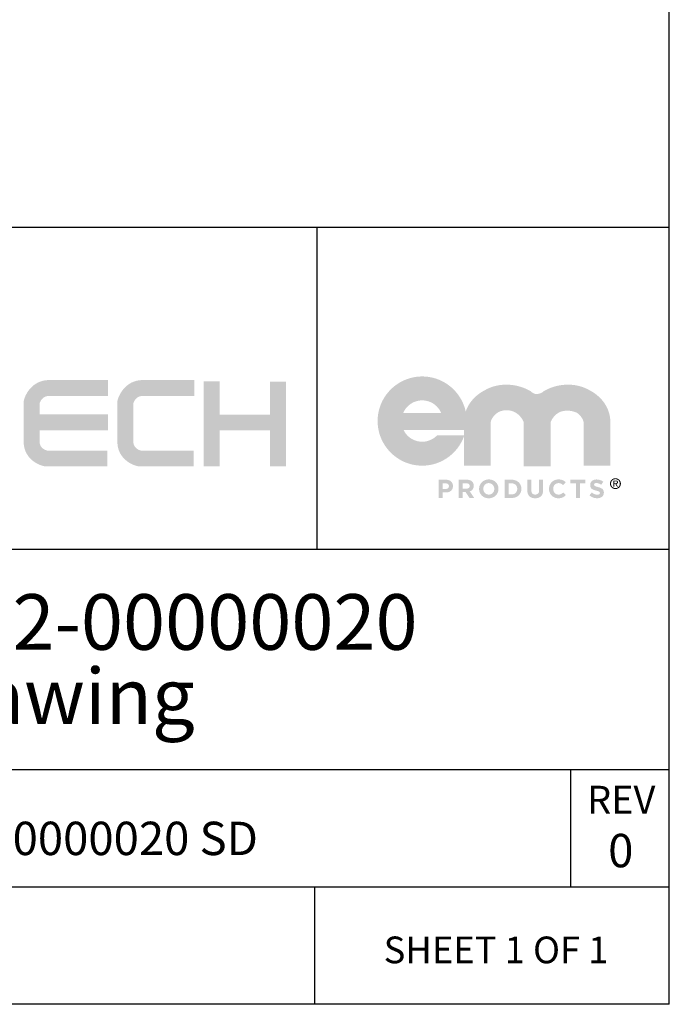
# Model space of a CAD drawing. Units: inches. Extents: x 0.5 to 10.5, y 0.5 to 7.9.
# Drawn here: x 9.3 to 10.5, y 0.5 to 2.3 of the extents above; entities that cross this region are included whole.
import ezdxf

# ---------------------------------------------------------------- set-up
doc = ezdxf.new("R2010")
doc.units = ezdxf.units.IN
doc.header["$MEASUREMENT"] = 0
for name, color, linetype in [('FORMAT', 7, 'Continuous'), ('LOGO_BLACK', 7, 'Continuous'), ('LOGO_BLUE', 152, 'Continuous')]:
    doc.layers.add(name, color=color, linetype=linetype)
doc.styles.add('SLDTEXTSTYLE0', font='TXT', dxfattribs={"width": 0.75})
doc.styles.add('SLDTEXTSTYLE2', font='TXT', dxfattribs={"width": 0.6875})

# ---------------------------------------------------------------- blocks, each defined once
blk = doc.blocks.new('SW_NOTE_1')
at = {"layer": 'FORMAT', "color": 0, "char_height": 0.104167, "attachment_point": 2, "style": 'SLDTEXTSTYLE0'}
for s, insert in [('OHBE2T-05PF-2-00000020', (0.8366, 0.1343)), ('Sales Drawing', (0.8184, -0.0046))]:
    blk.add_mtext(s, dxfattribs=dict(at, insert=insert))

msp = doc.modelspace()

# ---------------------------------------------------------------- hatches: boundary and pattern name
at = {"layer": 'LOGO_BLACK'}
h = msp.add_hatch(color=256, dxfattribs=at)
edge = h.paths.add_edge_path(flags=0)
edge.add_spline(control_points=[(10.389359, 1.508421), (10.389283, 1.565004), (10.389429, 1.589934)], knot_values=[0, 0, 0, 1, 1, 1], weights=[1, 1, 1], degree=2, periodic=0)
edge.add_spline(control_points=[(10.389429, 1.589934), (10.389558, 1.613399), (10.376414, 1.636225), (10.350523, 1.649833)], knot_values=[0, 0, 0, 0, 1, 1, 1, 1], weights=[1, 1, 1, 1], degree=3, periodic=0)
edge.add_spline(control_points=[(10.350523, 1.649833), (10.337245, 1.657475), (10.322136, 1.660789), (10.307116, 1.660294)], knot_values=[0, 0, 0, 0, 1, 1, 1, 1], weights=[1, 1, 1, 1], degree=3, periodic=0)
edge.add_spline(control_points=[(10.307116, 1.660294), (10.29209, 1.659799), (10.277155, 1.655479), (10.264212, 1.64785)], knot_values=[0, 0, 0, 0, 1, 1, 1, 1], weights=[1, 1, 1, 1], degree=3, periodic=0)
edge.add_spline(control_points=[(10.264212, 1.64785), (10.26346, 1.647154), (10.262734, 1.646567), (10.262006, 1.646038)], knot_values=[0, 0, 0, 0, 1, 1, 1, 1], weights=[1, 1, 1, 1], degree=3, periodic=0)
edge.add_spline(control_points=[(10.262006, 1.646038), (10.260766, 1.645393), (10.259532, 1.644787), (10.258295, 1.644286)], knot_values=[0, 0, 0, 0, 1, 1, 1, 1], weights=[1, 1, 1, 1], degree=3, periodic=0)
edge.add_spline(control_points=[(10.258295, 1.644286), (10.252661, 1.641995), (10.247018, 1.641665), (10.240342, 1.64785)], knot_values=[0, 0, 0, 0, 1, 1, 1, 1], weights=[1, 1, 1, 1], degree=3, periodic=0)
edge.add_spline(control_points=[(10.240342, 1.64785), (10.227396, 1.655479), (10.212457, 1.659799), (10.197437, 1.660294)], knot_values=[0, 0, 0, 0, 1, 1, 1, 1], weights=[1, 1, 1, 1], degree=3, periodic=0)
edge.add_spline(control_points=[(10.197437, 1.660294), (10.182411, 1.660789), (10.167308, 1.657475), (10.154028, 1.649833)], knot_values=[0, 0, 0, 0, 1, 1, 1, 1], weights=[1, 1, 1, 1], degree=3, periodic=0)
edge.add_spline(control_points=[(10.154028, 1.649833), (10.135656, 1.640184), (10.123739, 1.625875), (10.118392, 1.610002)], knot_values=[0, 0, 0, 0, 1, 1, 1, 1], weights=[1, 1, 1, 1], degree=3, periodic=0)
edge.add_spline(control_points=[(10.118392, 1.610002), (10.110201, 1.647516), (10.076747, 1.675693), (10.036812, 1.675693)], knot_values=[0, 0, 0, 0, 1, 1, 1, 1], weights=[1, 1, 1, 1], degree=3, periodic=0)
edge.add_spline(control_points=[(10.036812, 1.675693), (9.990764, 1.675693), (9.953299, 1.638232), (9.953299, 1.592182)], knot_values=[0, 0, 0, 0, 1, 1, 1, 1], weights=[1, 1, 1, 1], degree=3, periodic=0)
edge.add_spline(control_points=[(9.953299, 1.592182), (9.953299, 1.546134), (9.990764, 1.508662), (10.036812, 1.508662)], knot_values=[0, 0, 0, 0, 1, 1, 1, 1], weights=[1, 1, 1, 1], degree=3, periodic=0)
edge.add_spline(control_points=[(10.036812, 1.508662), (10.072812, 1.508662), (10.103489, 1.531592), (10.1152, 1.563586)], knot_values=[0, 0, 0, 0, 1, 1, 1, 1], weights=[1, 1, 1, 1], degree=3, periodic=0)
edge.add_spline(control_points=[(10.1152, 1.563586), (10.115226, 1.53783), (10.11519, 1.508421)], knot_values=[0, 0, 0, 1, 1, 1], weights=[1, 1, 1], degree=2, periodic=0)
edge.add_line((10.11519, 1.508421), (10.140751, 1.508421))
edge.add_line((10.140751, 1.508421), (10.165319, 1.508421))
edge.add_line((10.165319, 1.508421), (10.165319, 1.54959))
edge.add_line((10.165319, 1.54959), (10.165319, 1.590749))
edge.add_spline(control_points=[(10.165319, 1.590749), (10.166625, 1.596102), (10.170953, 1.601489)], knot_values=[0, 0, 0, 1, 1, 1], weights=[1, 1, 1], degree=2, periodic=0)
edge.add_spline(control_points=[(10.170953, 1.601489), (10.175278, 1.606869), (10.182627, 1.612288), (10.194698, 1.612411)], knot_values=[0, 0, 0, 0, 1, 1, 1, 1], weights=[1, 1, 1, 1], degree=3, periodic=0)
edge.add_spline(control_points=[(10.194698, 1.612411), (10.206769, 1.612536), (10.214861, 1.60695), (10.219935, 1.601343)], knot_values=[0, 0, 0, 0, 1, 1, 1, 1], weights=[1, 1, 1, 1], degree=3, periodic=0)
edge.add_spline(control_points=[(10.219935, 1.601343), (10.225009, 1.595731), (10.227064, 1.590086)], knot_values=[0, 0, 0, 1, 1, 1], weights=[1, 1, 1], degree=2, periodic=0)
edge.add_line((10.227064, 1.590086), (10.227064, 1.548593))
edge.add_line((10.227064, 1.548593), (10.227064, 1.507094))
edge.add_line((10.227064, 1.507094), (10.252295, 1.507094))
edge.add_line((10.252295, 1.507094), (10.252614, 1.507094))
edge.add_line((10.252614, 1.507094), (10.277485, 1.507094))
edge.add_line((10.277485, 1.507094), (10.277517, 1.507094))
edge.add_line((10.277517, 1.507094), (10.277517, 1.549249))
edge.add_line((10.277517, 1.549249), (10.277517, 1.590171))
edge.add_spline(control_points=[(10.277517, 1.590171), (10.277792, 1.590878), (10.279894, 1.596119), (10.284612, 1.601343)], knot_values=[0, 0, 0, 0, 1, 1, 1, 1], weights=[1, 1, 1, 1], degree=3, periodic=0)
edge.add_spline(control_points=[(10.284612, 1.601343), (10.28733, 1.60434), (10.290909, 1.607322), (10.295498, 1.609435)], knot_values=[0, 0, 0, 0, 1, 1, 1, 1], weights=[1, 1, 1, 1], degree=3, periodic=0)
edge.add_spline(control_points=[(10.295498, 1.609435), (10.299062, 1.610713), (10.303289, 1.611532), (10.308312, 1.611581)], knot_values=[0, 0, 0, 0, 1, 1, 1, 1], weights=[1, 1, 1, 1], degree=3, periodic=0)
edge.add_spline(control_points=[(10.308312, 1.611581), (10.315862, 1.611657), (10.322143, 1.609877), (10.327254, 1.60735)], knot_values=[0, 0, 0, 0, 1, 1, 1, 1], weights=[1, 1, 1, 1], degree=3, periodic=0)
edge.add_spline(control_points=[(10.327254, 1.60735), (10.329875, 1.605587), (10.331955, 1.603531), (10.3336, 1.601489)], knot_values=[0, 0, 0, 0, 1, 1, 1, 1], weights=[1, 1, 1, 1], degree=3, periodic=0)
edge.add_spline(control_points=[(10.3336, 1.601489), (10.337924, 1.596102), (10.339228, 1.590749)], knot_values=[0, 0, 0, 1, 1, 1], weights=[1, 1, 1], degree=2, periodic=0)
edge.add_line((10.339228, 1.590749), (10.339228, 1.54959))
edge.add_line((10.339228, 1.54959), (10.339228, 1.508421))
edge.add_line((10.339228, 1.508421), (10.363803, 1.508421))
edge.add_line((10.363803, 1.508421), (10.389359, 1.508421))
edge = h.paths.add_edge_path(flags=0)
edge.add_line((10.072429, 1.607322), (10.001197, 1.607322))
edge.add_spline(control_points=[(10.001197, 1.607322), (10.007104, 1.621157), (10.020844, 1.630879), (10.036812, 1.630879)], knot_values=[0, 0, 0, 0, 1, 1, 1, 1], weights=[1, 1, 1, 1], degree=3, periodic=0)
edge.add_spline(control_points=[(10.036812, 1.630879), (10.052782, 1.630879), (10.066519, 1.621157), (10.072429, 1.607322)], knot_values=[0, 0, 0, 0, 1, 1, 1, 1], weights=[1, 1, 1, 1], degree=3, periodic=0)
edge = h.paths.add_edge_path(flags=0)
edge.add_line((10.071934, 1.575695), (10.115177, 1.575695))
edge.add_spline(control_points=[(10.115177, 1.575695), (10.115183, 1.572454), (10.11519, 1.569049), (10.115194, 1.565554)], knot_values=[0, 0, 0, 0, 1, 1, 1, 1], weights=[1, 1, 1, 1], degree=3, periodic=0)
edge.add_line((10.115194, 1.565554), (10.064832, 1.565554))
edge.add_spline(control_points=[(10.064832, 1.565554), (10.057779, 1.558129), (10.047837, 1.553483), (10.036812, 1.553483)], knot_values=[0, 0, 0, 0, 1, 1, 1, 1], weights=[1, 1, 1, 1], degree=3, periodic=0)
edge.add_spline(control_points=[(10.036812, 1.553483), (10.021356, 1.553483), (10.007995, 1.562589), (10.0018, 1.575716)], knot_values=[0, 0, 0, 0, 1, 1, 1, 1], weights=[1, 1, 1, 1], degree=3, periodic=0)
edge.add_line((10.0018, 1.575716), (10.071826, 1.575716))
edge.add_spline(control_points=[(10.071826, 1.575716), (10.071826, 1.575706), (10.071934, 1.575695)], knot_values=[0, 0, 0, 1, 1, 1], weights=[1, 1, 1], degree=2, periodic=0)
h = msp.add_hatch(color=256, dxfattribs=at)
edge = h.paths.add_edge_path(flags=0)
edge.add_spline(control_points=[(10.094456, 1.470381), (10.094456, 1.462488), (10.088315, 1.458397), (10.080666, 1.458397)], knot_values=[0, 0, 0, 0, 1, 1, 1, 1], weights=[1, 1, 1, 1], degree=3, periodic=0)
edge.add_line((10.080666, 1.458397), (10.074961, 1.458397))
edge.add_line((10.074961, 1.458397), (10.074961, 1.448156))
edge.add_line((10.074961, 1.448156), (10.067456, 1.448156))
edge.add_line((10.067456, 1.448156), (10.067456, 1.482275))
edge.add_line((10.067456, 1.482275), (10.081394, 1.482275))
edge.add_spline(control_points=[(10.081394, 1.482275), (10.089535, 1.482275), (10.094456, 1.477449), (10.094456, 1.470479)], knot_values=[0, 0, 0, 0, 1, 1, 1, 1], weights=[1, 1, 1, 1], degree=3, periodic=0)
edge.add_line((10.094456, 1.470479), (10.094456, 1.470381))
edge = h.paths.add_edge_path(flags=0)
edge.add_line((10.074961, 1.465071), (10.080907, 1.465071))
edge.add_spline(control_points=[(10.080907, 1.465071), (10.08466, 1.465071), (10.086855, 1.467314), (10.086855, 1.470235)], knot_values=[0, 0, 0, 0, 1, 1, 1, 1], weights=[1, 1, 1, 1], degree=3, periodic=0)
edge.add_line((10.086855, 1.470235), (10.086855, 1.470333))
edge.add_spline(control_points=[(10.086855, 1.470333), (10.086855, 1.473696), (10.084514, 1.475497), (10.080763, 1.475497)], knot_values=[0, 0, 0, 0, 1, 1, 1, 1], weights=[1, 1, 1, 1], degree=3, periodic=0)
edge.add_line((10.080763, 1.475497), (10.074961, 1.475497))
edge.add_line((10.074961, 1.475497), (10.074961, 1.465071))
h = msp.add_hatch(color=256, dxfattribs=at)
edge = h.paths.add_edge_path(flags=0)
edge.add_spline(control_points=[(10.133355, 1.470916), (10.133355, 1.465411), (10.130378, 1.46195), (10.126046, 1.460344)], knot_values=[0, 0, 0, 0, 1, 1, 1, 1], weights=[1, 1, 1, 1], degree=3, periodic=0)
edge.add_line((10.126046, 1.460344), (10.134379, 1.448158))
edge.add_line((10.134379, 1.448158), (10.125608, 1.448158))
edge.add_line((10.125608, 1.448158), (10.118297, 1.459076))
edge.add_line((10.118297, 1.459076), (10.1124, 1.459076))
edge.add_line((10.1124, 1.459076), (10.1124, 1.448158))
edge.add_line((10.1124, 1.448158), (10.104894, 1.448158))
edge.add_line((10.104894, 1.448158), (10.104894, 1.48227))
edge.add_line((10.104894, 1.48227), (10.120492, 1.48227))
edge.add_spline(control_points=[(10.120492, 1.48227), (10.128531, 1.48227), (10.133355, 1.478033), (10.133355, 1.471012)], knot_values=[0, 0, 0, 0, 1, 1, 1, 1], weights=[1, 1, 1, 1], degree=3, periodic=0)
edge.add_line((10.133355, 1.471012), (10.133355, 1.470916))
edge = h.paths.add_edge_path(flags=0)
edge.add_line((10.1124, 1.465701), (10.12, 1.465701))
edge.add_spline(control_points=[(10.12, 1.465701), (10.123656, 1.465701), (10.125754, 1.467653), (10.125754, 1.470527)], knot_values=[0, 0, 0, 0, 1, 1, 1, 1], weights=[1, 1, 1, 1], degree=3, periodic=0)
edge.add_line((10.125754, 1.470527), (10.125754, 1.470624))
edge.add_spline(control_points=[(10.125754, 1.470624), (10.125754, 1.473844), (10.12351, 1.475499), (10.119854, 1.475499)], knot_values=[0, 0, 0, 0, 1, 1, 1, 1], weights=[1, 1, 1, 1], degree=3, periodic=0)
edge.add_line((10.119854, 1.475499), (10.1124, 1.475499))
edge.add_line((10.1124, 1.475499), (10.1124, 1.465701))
h = msp.add_hatch(color=256, dxfattribs=at)
edge = h.paths.add_edge_path(flags=0)
edge.add_spline(control_points=[(10.179761, 1.465216), (10.179761, 1.455517), (10.172111, 1.447575), (10.161587, 1.447575)], knot_values=[0, 0, 0, 0, 1, 1, 1, 1], weights=[1, 1, 1, 1], degree=3, periodic=0)
edge.add_spline(control_points=[(10.161587, 1.447575), (10.151057, 1.447575), (10.143502, 1.45542), (10.143502, 1.465118)], knot_values=[0, 0, 0, 0, 1, 1, 1, 1], weights=[1, 1, 1, 1], degree=3, periodic=0)
edge.add_line((10.143502, 1.465118), (10.143502, 1.465216))
edge.add_spline(control_points=[(10.143502, 1.465216), (10.143502, 1.474914), (10.151154, 1.482856), (10.161682, 1.482856)], knot_values=[0, 0, 0, 0, 1, 1, 1, 1], weights=[1, 1, 1, 1], degree=3, periodic=0)
edge.add_spline(control_points=[(10.161682, 1.482856), (10.172208, 1.482856), (10.179761, 1.475012), (10.179761, 1.465313)], knot_values=[0, 0, 0, 0, 1, 1, 1, 1], weights=[1, 1, 1, 1], degree=3, periodic=0)
edge.add_line((10.179761, 1.465313), (10.179761, 1.465216))
edge = h.paths.add_edge_path(flags=0)
edge.add_spline(control_points=[(10.151349, 1.465216), (10.151349, 1.459365), (10.155639, 1.454493), (10.161682, 1.454493)], knot_values=[0, 0, 0, 0, 1, 1, 1, 1], weights=[1, 1, 1, 1], degree=3, periodic=0)
edge.add_spline(control_points=[(10.161682, 1.454493), (10.167727, 1.454493), (10.171916, 1.459268), (10.171916, 1.465118)], knot_values=[0, 0, 0, 0, 1, 1, 1, 1], weights=[1, 1, 1, 1], degree=3, periodic=0)
edge.add_line((10.171916, 1.465118), (10.171916, 1.465216))
edge.add_spline(control_points=[(10.171916, 1.465216), (10.171916, 1.471066), (10.16763, 1.475939), (10.161587, 1.475939)], knot_values=[0, 0, 0, 0, 1, 1, 1, 1], weights=[1, 1, 1, 1], degree=3, periodic=0)
edge.add_spline(control_points=[(10.161587, 1.475939), (10.155542, 1.475939), (10.151349, 1.471163), (10.151349, 1.465313)], knot_values=[0, 0, 0, 0, 1, 1, 1, 1], weights=[1, 1, 1, 1], degree=3, periodic=0)
edge.add_line((10.151349, 1.465313), (10.151349, 1.465216))
h = msp.add_hatch(color=256, dxfattribs=at)
edge = h.paths.add_edge_path(flags=0)
edge.add_spline(control_points=[(10.222755, 1.465216), (10.222755, 1.455612), (10.215347, 1.448157), (10.20463, 1.448157)], knot_values=[0, 0, 0, 0, 1, 1, 1, 1], weights=[1, 1, 1, 1], degree=3, periodic=0)
edge.add_line((10.20463, 1.448157), (10.191322, 1.448157))
edge.add_line((10.191322, 1.448157), (10.191322, 1.482274))
edge.add_line((10.191322, 1.482274), (10.20463, 1.482274))
edge.add_spline(control_points=[(10.20463, 1.482274), (10.215347, 1.482274), (10.222755, 1.474914), (10.222755, 1.465313)], knot_values=[0, 0, 0, 0, 1, 1, 1, 1], weights=[1, 1, 1, 1], degree=3, periodic=0)
edge.add_line((10.222755, 1.465313), (10.222755, 1.465216))
edge = h.paths.add_edge_path(flags=0)
edge.add_line((10.198828, 1.454935), (10.20463, 1.454935))
edge.add_spline(control_points=[(10.20463, 1.454935), (10.21077, 1.454935), (10.214911, 1.459075), (10.214911, 1.465118)], knot_values=[0, 0, 0, 0, 1, 1, 1, 1], weights=[1, 1, 1, 1], degree=3, periodic=0)
edge.add_line((10.214911, 1.465118), (10.214911, 1.465216))
edge.add_spline(control_points=[(10.214911, 1.465216), (10.214911, 1.471259), (10.21077, 1.475496), (10.20463, 1.475496)], knot_values=[0, 0, 0, 0, 1, 1, 1, 1], weights=[1, 1, 1, 1], degree=3, periodic=0)
edge.add_line((10.20463, 1.475496), (10.198828, 1.475496))
edge.add_line((10.198828, 1.475496), (10.198828, 1.454935))
h = msp.add_hatch(color=256, dxfattribs=at)
edge = h.paths.add_edge_path(flags=0)
edge.add_spline(control_points=[(10.263509, 1.463022), (10.263509, 1.45269), (10.257709, 1.447623), (10.248548, 1.447623)], knot_values=[0, 0, 0, 0, 1, 1, 1, 1], weights=[1, 1, 1, 1], degree=3, periodic=0)
edge.add_spline(control_points=[(10.248548, 1.447623), (10.239387, 1.447623), (10.23378, 1.452739), (10.23378, 1.462778)], knot_values=[0, 0, 0, 0, 1, 1, 1, 1], weights=[1, 1, 1, 1], degree=3, periodic=0)
edge.add_line((10.23378, 1.462778), (10.23378, 1.482275))
edge.add_line((10.23378, 1.482275), (10.241286, 1.482275))
edge.add_line((10.241286, 1.482275), (10.241286, 1.462973))
edge.add_spline(control_points=[(10.241286, 1.462973), (10.241286, 1.457419), (10.244063, 1.45454), (10.248646, 1.45454)], knot_values=[0, 0, 0, 0, 1, 1, 1, 1], weights=[1, 1, 1, 1], degree=3, periodic=0)
edge.add_spline(control_points=[(10.248646, 1.45454), (10.253222, 1.45454), (10.256005, 1.457321), (10.256005, 1.46273)], knot_values=[0, 0, 0, 0, 1, 1, 1, 1], weights=[1, 1, 1, 1], degree=3, periodic=0)
edge.add_line((10.256005, 1.46273), (10.256005, 1.482275))
edge.add_line((10.256005, 1.482275), (10.263509, 1.482275))
edge.add_line((10.263509, 1.482275), (10.263509, 1.463022))
h = msp.add_hatch(color=256, dxfattribs=at)
edge = h.paths.add_edge_path(flags=0)
edge.add_spline(control_points=[(10.306018, 1.453666), (10.302508, 1.449913), (10.298609, 1.447574), (10.292027, 1.447574)], knot_values=[0, 0, 0, 0, 1, 1, 1, 1], weights=[1, 1, 1, 1], degree=3, periodic=0)
edge.add_spline(control_points=[(10.292027, 1.447574), (10.281987, 1.447574), (10.27453, 1.455321), (10.27453, 1.465117)], knot_values=[0, 0, 0, 0, 1, 1, 1, 1], weights=[1, 1, 1, 1], degree=3, periodic=0)
edge.add_line((10.27453, 1.465117), (10.27453, 1.465214))
edge.add_spline(control_points=[(10.27453, 1.465214), (10.27453, 1.474915), (10.281841, 1.482857), (10.292323, 1.482857)], knot_values=[0, 0, 0, 0, 1, 1, 1, 1], weights=[1, 1, 1, 1], degree=3, periodic=0)
edge.add_spline(control_points=[(10.292323, 1.482857), (10.298756, 1.482857), (10.302604, 1.480715), (10.305774, 1.477595)], knot_values=[0, 0, 0, 0, 1, 1, 1, 1], weights=[1, 1, 1, 1], degree=3, periodic=0)
edge.add_line((10.305774, 1.477595), (10.300993, 1.472083))
edge.add_spline(control_points=[(10.300993, 1.472083), (10.298362, 1.474477), (10.295686, 1.475939), (10.292274, 1.475939)], knot_values=[0, 0, 0, 0, 1, 1, 1, 1], weights=[1, 1, 1, 1], degree=3, periodic=0)
edge.add_spline(control_points=[(10.292274, 1.475939), (10.286521, 1.475939), (10.282377, 1.471162), (10.282377, 1.465312)], knot_values=[0, 0, 0, 0, 1, 1, 1, 1], weights=[1, 1, 1, 1], degree=3, periodic=0)
edge.add_line((10.282377, 1.465312), (10.282377, 1.465214))
edge.add_spline(control_points=[(10.282377, 1.465214), (10.282377, 1.459366), (10.286424, 1.454491), (10.292274, 1.454491)], knot_values=[0, 0, 0, 0, 1, 1, 1, 1], weights=[1, 1, 1, 1], degree=3, periodic=0)
edge.add_spline(control_points=[(10.292274, 1.454491), (10.296173, 1.454491), (10.298561, 1.456056), (10.301236, 1.458492)], knot_values=[0, 0, 0, 0, 1, 1, 1, 1], weights=[1, 1, 1, 1], degree=3, periodic=0)
edge.add_line((10.301236, 1.458492), (10.306018, 1.453666))
msp.add_hatch(color=256, dxfattribs=at).paths.add_polyline_path([(10.342725, 1.475352), (10.332341, 1.475352), (10.332341, 1.448157), (10.324835, 1.448157), (10.324835, 1.475352), (10.314457, 1.475352), (10.314457, 1.482275), (10.342725, 1.482275)], flags=0)
h = msp.add_hatch(color=256, dxfattribs=at)
edge = h.paths.add_edge_path(flags=0)
edge.add_spline(control_points=[(10.377283, 1.458244), (10.377283, 1.451473), (10.372118, 1.447672), (10.364758, 1.447672)], knot_values=[0, 0, 0, 0, 1, 1, 1, 1], weights=[1, 1, 1, 1], degree=3, periodic=0)
edge.add_spline(control_points=[(10.364758, 1.447672), (10.359594, 1.447672), (10.35438, 1.449473), (10.350282, 1.453128)], knot_values=[0, 0, 0, 0, 1, 1, 1, 1], weights=[1, 1, 1, 1], degree=3, periodic=0)
edge.add_line((10.350282, 1.453128), (10.354719, 1.458443))
edge.add_spline(control_points=[(10.354719, 1.458443), (10.357786, 1.45591), (10.361005, 1.454297), (10.364904, 1.454297)], knot_values=[0, 0, 0, 0, 1, 1, 1, 1], weights=[1, 1, 1, 1], degree=3, periodic=0)
edge.add_spline(control_points=[(10.364904, 1.454297), (10.367971, 1.454297), (10.369826, 1.455516), (10.369826, 1.457516)], knot_values=[0, 0, 0, 0, 1, 1, 1, 1], weights=[1, 1, 1, 1], degree=3, periodic=0)
edge.add_line((10.369826, 1.457516), (10.369826, 1.457614))
edge.add_spline(control_points=[(10.369826, 1.457614), (10.369826, 1.459512), (10.368657, 1.460488), (10.362957, 1.461949)], knot_values=[0, 0, 0, 0, 1, 1, 1, 1], weights=[1, 1, 1, 1], degree=3, periodic=0)
edge.add_spline(control_points=[(10.362957, 1.461949), (10.356084, 1.463705), (10.351646, 1.465604), (10.351646, 1.472382)], knot_values=[0, 0, 0, 0, 1, 1, 1, 1], weights=[1, 1, 1, 1], degree=3, periodic=0)
edge.add_line((10.351646, 1.472382), (10.351646, 1.472479))
edge.add_spline(control_points=[(10.351646, 1.472479), (10.351646, 1.478668), (10.356618, 1.48276), (10.363588, 1.48276)], knot_values=[0, 0, 0, 0, 1, 1, 1, 1], weights=[1, 1, 1, 1], degree=3, periodic=0)
edge.add_spline(control_points=[(10.363588, 1.48276), (10.36856, 1.48276), (10.372802, 1.481202), (10.376258, 1.478425)], knot_values=[0, 0, 0, 0, 1, 1, 1, 1], weights=[1, 1, 1, 1], degree=3, periodic=0)
edge.add_line((10.376258, 1.478425), (10.372359, 1.472769))
edge.add_spline(control_points=[(10.372359, 1.472769), (10.369341, 1.474867), (10.366365, 1.476134), (10.36349, 1.476134)], knot_values=[0, 0, 0, 0, 1, 1, 1, 1], weights=[1, 1, 1, 1], degree=3, periodic=0)
edge.add_spline(control_points=[(10.36349, 1.476134), (10.360618, 1.476134), (10.359103, 1.474818), (10.359103, 1.473156)], knot_values=[0, 0, 0, 0, 1, 1, 1, 1], weights=[1, 1, 1, 1], degree=3, periodic=0)
edge.add_line((10.359103, 1.473156), (10.359103, 1.473061))
edge.add_spline(control_points=[(10.359103, 1.473061), (10.359103, 1.470824), (10.360569, 1.470089), (10.366462, 1.46858)], knot_values=[0, 0, 0, 0, 1, 1, 1, 1], weights=[1, 1, 1, 1], degree=3, periodic=0)
edge.add_spline(control_points=[(10.366462, 1.46858), (10.373384, 1.466775), (10.377283, 1.464287), (10.377283, 1.458346)], knot_values=[0, 0, 0, 0, 1, 1, 1, 1], weights=[1, 1, 1, 1], degree=3, periodic=0)
edge.add_line((10.377283, 1.458346), (10.377283, 1.458244))
h = msp.add_hatch(color=256, dxfattribs=at)
edge = h.paths.add_edge_path(flags=0)
edge.add_spline(control_points=[(10.399008, 1.485055), (10.404507, 1.485055), (10.409182, 1.4808), (10.409182, 1.47502)], knot_values=[0, 0, 0, 0, 1, 1, 1, 1], weights=[1, 1, 1, 1], degree=3, periodic=0)
edge.add_spline(control_points=[(10.409182, 1.47502), (10.409182, 1.469186), (10.404507, 1.464917), (10.399008, 1.464917)], knot_values=[0, 0, 0, 0, 1, 1, 1, 1], weights=[1, 1, 1, 1], degree=3, periodic=0)
edge.add_spline(control_points=[(10.399008, 1.464917), (10.393481, 1.464917), (10.388797, 1.469186), (10.388797, 1.47502)], knot_values=[0, 0, 0, 0, 1, 1, 1, 1], weights=[1, 1, 1, 1], degree=3, periodic=0)
edge.add_spline(control_points=[(10.388797, 1.47502), (10.388797, 1.4808), (10.393481, 1.485055), (10.399008, 1.485055)], knot_values=[0, 0, 0, 0, 1, 1, 1, 1], weights=[1, 1, 1, 1], degree=3, periodic=0)
edge = h.paths.add_edge_path(flags=0)
edge.add_spline(control_points=[(10.399008, 1.466604), (10.403558, 1.466604), (10.407155, 1.470162), (10.407155, 1.47502)], knot_values=[0, 0, 0, 0, 1, 1, 1, 1], weights=[1, 1, 1, 1], degree=3, periodic=0)
edge.add_spline(control_points=[(10.407155, 1.47502), (10.407155, 1.479782), (10.403558, 1.483383), (10.399008, 1.483383)], knot_values=[0, 0, 0, 0, 1, 1, 1, 1], weights=[1, 1, 1, 1], degree=3, periodic=0)
edge.add_spline(control_points=[(10.399008, 1.483383), (10.394408, 1.483383), (10.390812, 1.479782), (10.390812, 1.47502)], knot_values=[0, 0, 0, 0, 1, 1, 1, 1], weights=[1, 1, 1, 1], degree=3, periodic=0)
edge.add_spline(control_points=[(10.390812, 1.47502), (10.390812, 1.470162), (10.394408, 1.466604), (10.399008, 1.466604)], knot_values=[0, 0, 0, 0, 1, 1, 1, 1], weights=[1, 1, 1, 1], degree=3, periodic=0)
h = msp.add_hatch(dxfattribs=at)
h.set_pattern_fill('ANSI31', color=256, style=0)
edge = h.paths.add_edge_path(flags=0)
edge.add_spline(control_points=[(10.403645, 1.477496), (10.403645, 1.475409), (10.402339, 1.474509), (10.400642, 1.474298)], knot_values=[0, 0, 0, 0, 1, 1, 1, 1], weights=[1, 1, 1, 1], degree=3, periodic=0)
edge.add_line((10.400642, 1.474298), (10.403942, 1.469186))
edge.add_line((10.403942, 1.469186), (10.401967, 1.469186))
edge.add_line((10.401967, 1.469186), (10.398906, 1.474211))
edge.add_line((10.398906, 1.474211), (10.396889, 1.474211))
edge.add_line((10.396889, 1.474211), (10.396889, 1.469186))
edge.add_line((10.396889, 1.469186), (10.395126, 1.469186))
edge.add_line((10.395126, 1.469186), (10.395126, 1.4808))
edge.add_line((10.395126, 1.4808), (10.399541, 1.4808))
edge.add_spline(control_points=[(10.399541, 1.4808), (10.40228, 1.4808), (10.403645, 1.479782), (10.403645, 1.477496)], knot_values=[0, 0, 0, 0, 1, 1, 1, 1], weights=[1, 1, 1, 1], degree=3, periodic=0)
edge = h.paths.add_edge_path(flags=0)
edge.add_spline(control_points=[(10.398997, 1.475705), (10.400485, 1.475705), (10.401816, 1.475813), (10.401816, 1.477604)], knot_values=[0, 0, 0, 0, 1, 1, 1, 1], weights=[1, 1, 1, 1], degree=3, periodic=0)
edge.add_spline(control_points=[(10.401816, 1.477604), (10.401816, 1.479037), (10.400506, 1.479308), (10.399276, 1.479308)], knot_values=[0, 0, 0, 0, 1, 1, 1, 1], weights=[1, 1, 1, 1], degree=3, periodic=0)
edge.add_line((10.399276, 1.479308), (10.396889, 1.479308))
edge.add_line((10.396889, 1.479308), (10.396889, 1.475705))
edge.add_line((10.396889, 1.475705), (10.398997, 1.475705))
h = msp.add_hatch(color=256, dxfattribs=at)
edge = h.paths.add_edge_path(flags=0)
edge.add_spline(control_points=[(10.403645, 1.477496), (10.403645, 1.475409), (10.402339, 1.474509), (10.400642, 1.474298)], knot_values=[0, 0, 0, 0, 1, 1, 1, 1], weights=[1, 1, 1, 1], degree=3, periodic=0)
edge.add_line((10.400642, 1.474298), (10.403942, 1.469186))
edge.add_line((10.403942, 1.469186), (10.401967, 1.469186))
edge.add_line((10.401967, 1.469186), (10.398906, 1.474211))
edge.add_line((10.398906, 1.474211), (10.396889, 1.474211))
edge.add_line((10.396889, 1.474211), (10.396889, 1.469186))
edge.add_line((10.396889, 1.469186), (10.395126, 1.469186))
edge.add_line((10.395126, 1.469186), (10.395126, 1.4808))
edge.add_line((10.395126, 1.4808), (10.399541, 1.4808))
edge.add_spline(control_points=[(10.399541, 1.4808), (10.40228, 1.4808), (10.403645, 1.479782), (10.403645, 1.477496)], knot_values=[0, 0, 0, 0, 1, 1, 1, 1], weights=[1, 1, 1, 1], degree=3, periodic=0)
edge = h.paths.add_edge_path(flags=0)
edge.add_spline(control_points=[(10.398997, 1.475705), (10.400485, 1.475705), (10.401816, 1.475813), (10.401816, 1.477604)], knot_values=[0, 0, 0, 0, 1, 1, 1, 1], weights=[1, 1, 1, 1], degree=3, periodic=0)
edge.add_spline(control_points=[(10.401816, 1.477604), (10.401816, 1.479037), (10.400506, 1.479308), (10.399276, 1.479308)], knot_values=[0, 0, 0, 0, 1, 1, 1, 1], weights=[1, 1, 1, 1], degree=3, periodic=0)
edge.add_line((10.399276, 1.479308), (10.396889, 1.479308))
edge.add_line((10.396889, 1.479308), (10.396889, 1.475705))
edge.add_line((10.396889, 1.475705), (10.398997, 1.475705))
at = {"layer": 'LOGO_BLUE'}
h = msp.add_hatch(color=256, dxfattribs=at)
edge = h.paths.add_edge_path(flags=0)
edge.add_spline(control_points=[(9.33533, 1.668861), (9.306781, 1.667635), (9.293549, 1.643793), (9.290408, 1.631348)], knot_values=[0, 0, 0, 0, 1, 1, 1, 1], weights=[1, 1, 1, 1], degree=3, periodic=0)
edge.add_line((9.290408, 1.631348), (9.289969, 1.62958))
edge.add_line((9.289969, 1.62958), (9.289969, 1.555572))
edge.add_spline(control_points=[(9.289969, 1.555572), (9.288823, 1.523529), (9.315311, 1.509974), (9.329482, 1.507334)], knot_values=[0, 0, 0, 0, 1, 1, 1, 1], weights=[1, 1, 1, 1], degree=3, periodic=0)
edge.add_line((9.329482, 1.507334), (9.33083, 1.507084))
edge.add_line((9.33083, 1.507084), (9.446783, 1.507084))
edge.add_line((9.446783, 1.507084), (9.446783, 1.536889))
edge.add_spline(control_points=[(9.446783, 1.536889), (9.337952, 1.536889), (9.334147, 1.536889)], knot_values=[0, 0, 0, 1, 1, 1], weights=[1, 1, 1], degree=2, periodic=0)
edge.add_spline(control_points=[(9.334147, 1.536889), (9.329885, 1.537944), (9.319762, 1.541676), (9.319762, 1.554213)], knot_values=[0, 0, 0, 0, 1, 1, 1, 1], weights=[1, 1, 1, 1], degree=3, periodic=0)
edge.add_spline(control_points=[(9.319762, 1.554213), (9.319762, 1.55431), (9.319762, 1.563335), (9.319762, 1.574896)], knot_values=[0, 0, 0, 0, 1, 1, 1, 1], weights=[1, 1, 1, 1], degree=3, periodic=0)
edge.add_line((9.319762, 1.574896), (9.44782, 1.574896))
edge.add_line((9.44782, 1.574896), (9.44782, 1.604726))
edge.add_line((9.44782, 1.604726), (9.319762, 1.604726))
edge.add_spline(control_points=[(9.319762, 1.604726), (9.319762, 1.615293), (9.319762, 1.623799), (9.319762, 1.625311)], knot_values=[0, 0, 0, 0, 1, 1, 1, 1], weights=[1, 1, 1, 1], degree=3, periodic=0)
edge.add_spline(control_points=[(9.319762, 1.625311), (9.320927, 1.628738), (9.325055, 1.638598), (9.335976, 1.639062)], knot_values=[0, 0, 0, 0, 1, 1, 1, 1], weights=[1, 1, 1, 1], degree=3, periodic=0)
edge.add_line((9.335976, 1.639062), (9.44782, 1.639056))
edge.add_line((9.44782, 1.639056), (9.44782, 1.668861))
edge.add_line((9.44782, 1.668861), (9.33533, 1.668861))
h = msp.add_hatch(color=256, dxfattribs=at)
edge = h.paths.add_edge_path(flags=0)
edge.add_spline(control_points=[(9.510925, 1.668861), (9.482363, 1.667635), (9.469155, 1.643775), (9.466052, 1.631348)], knot_values=[0, 0, 0, 0, 1, 1, 1, 1], weights=[1, 1, 1, 1], degree=3, periodic=0)
edge.add_line((9.466052, 1.631348), (9.465594, 1.629555))
edge.add_line((9.465594, 1.629555), (9.465594, 1.555572))
edge.add_spline(control_points=[(9.465594, 1.555572), (9.464411, 1.523547), (9.490906, 1.509974), (9.505126, 1.507334)], knot_values=[0, 0, 0, 0, 1, 1, 1, 1], weights=[1, 1, 1, 1], degree=3, periodic=0)
edge.add_line((9.505126, 1.507334), (9.506431, 1.507084))
edge.add_line((9.506431, 1.507084), (9.608603, 1.507084))
edge.add_line((9.608603, 1.507084), (9.608603, 1.536889))
edge.add_spline(control_points=[(9.608603, 1.536889), (9.513565, 1.536889), (9.509754, 1.536889)], knot_values=[0, 0, 0, 1, 1, 1], weights=[1, 1, 1], degree=2, periodic=0)
edge.add_spline(control_points=[(9.509754, 1.536889), (9.505534, 1.537944), (9.495375, 1.541676), (9.495375, 1.554182)], knot_values=[0, 0, 0, 0, 1, 1, 1, 1], weights=[1, 1, 1, 1], degree=3, periodic=0)
edge.add_spline(control_points=[(9.495375, 1.554182), (9.495375, 1.554463), (9.495418, 1.620805), (9.495418, 1.625311)], knot_values=[0, 0, 0, 0, 1, 1, 1, 1], weights=[1, 1, 1, 1], degree=3, periodic=0)
edge.add_spline(control_points=[(9.495418, 1.625311), (9.496534, 1.628738), (9.500717, 1.638598), (9.511577, 1.639062)], knot_values=[0, 0, 0, 0, 1, 1, 1, 1], weights=[1, 1, 1, 1], degree=3, periodic=0)
edge.add_line((9.511577, 1.639062), (9.609628, 1.639056))
edge.add_line((9.609628, 1.639056), (9.609628, 1.668861))
edge.add_line((9.609628, 1.668861), (9.510925, 1.668861))
msp.add_hatch(color=256, dxfattribs=at).paths.add_polyline_path([(9.781295, 1.666013), (9.751472, 1.666013), (9.751472, 1.604311), (9.657324, 1.604311), (9.657324, 1.666587), (9.627543, 1.666587), (9.627543, 1.507084), (9.657324, 1.507084), (9.657324, 1.574518), (9.751472, 1.574518), (9.751472, 1.507084), (9.781295, 1.507084)], flags=0)

# ---------------------------------------------------------------- linework, layer by layer
at = {"layer": 'FORMAT'}
for p, q in [((10.499997, 0.500002), (10.499997, 7.875002)), ((10.499997, 1.954857), (7.799997, 1.954857)), ((9.840116, 1.352524), (9.840116, 1.954857)), ((7.799997, 1.352524), (10.499997, 1.352524)), ((7.799997, 0.940002), (10.499997, 0.940002)), ((10.315047, 0.940002), (10.315047, 0.720002)), ((7.799997, 0.720002), (10.499997, 0.720002)), ((9.835191, 0.720002), (9.835191, 0.500002)), ((10.499997, 0.500002), (0.499997, 0.500002))]:
    msp.add_line(p, q, dxfattribs=at)

# ---------------------------------------------------------------- block references
msp.add_blockref('SW_NOTE_1', (8.324642, 1.133695), dxfattribs=at)

# ---------------------------------------------------------------- texts
for s, insert, char_height, attachment_point, style in [('REV', (10.345967, 0.90921), 0.0520833, 1, 'SLDTEXTSTYLE0'), ('OHBE2T-05PF-2-00000020 SD', (9.144564, 0.841913), 0.0625, 2, 'SLDTEXTSTYLE0'), ('0', (10.408999, 0.819141), 0.0625, 2, 'SLDTEXTSTYLE0'), ('SHEET 1 OF 1', (10.175257, 0.626873), 0.05, 2, 'SLDTEXTSTYLE2')]:
    msp.add_mtext(s, dxfattribs=dict(at, insert=insert, char_height=char_height, attachment_point=attachment_point, style=style))

doc.saveas('drawing.dxf')
